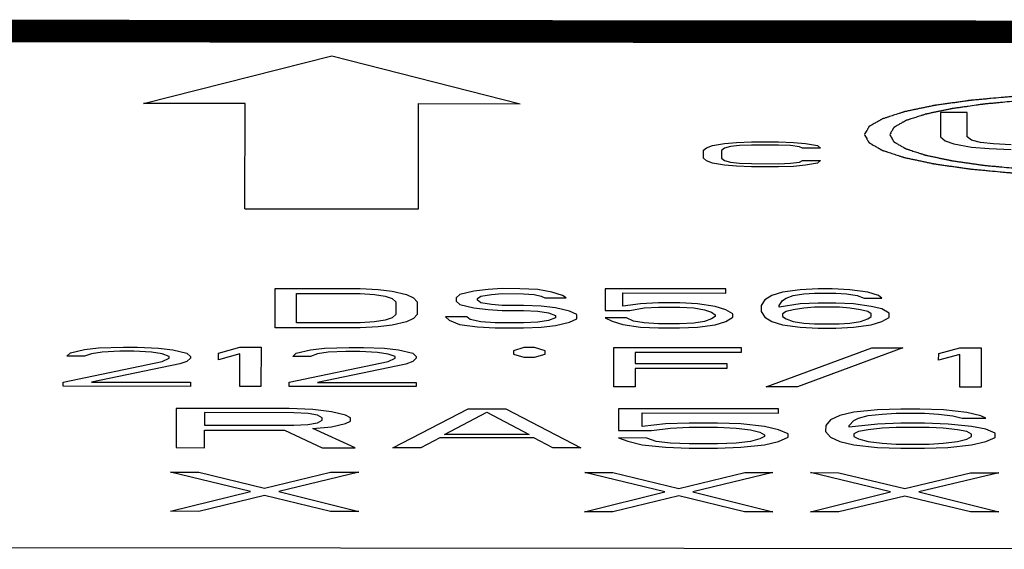
# Model space of a CAD drawing. Units: inches. Extents: x -0.4 to 10.3, y 3.2 to 6.9.
# Drawn here: x 1.9 to 2.2, y 5.8 to 6 of the extents above; entities that cross this region are included whole.
import ezdxf

# ---------------------------------------------------------------- set-up
doc = ezdxf.new("R2010")
doc.units = ezdxf.units.IN
doc.header["$LTSCALE"] = 0.605
doc.header["$MEASUREMENT"] = 0
doc.layers.add('12_COMPONENTS', color=7, linetype='CONTINUOUS')

msp = doc.modelspace()

# ---------------------------------------------------------------- linework, layer by layer
at = {"layer": '12_COMPONENTS', "color": 7, "linetype": 'Continuous'}
for p, q in [((1.89412, 5.93654), (1.96081, 5.9534)), ((1.96081, 5.9534), (2.02747, 5.93644)), ((1.93007, 5.93651), (1.89412, 5.93654)), ((1.93004, 5.89923), (1.93007, 5.93651)), ((1.9915, 5.89918), (1.99153, 5.93646)), ((1.99153, 5.93646), (2.02747, 5.93644)), ((2.17643, 5.93328), (2.17643, 5.92471)), ((2.18581, 5.93328), (2.17643, 5.93328)), ((2.1858, 5.9247), (2.18581, 5.93328)), ((2.17643, 5.92471), (2.17799, 5.92332)), ((2.18736, 5.92359), (2.1858, 5.9247)), ((2.09349, 5.92088), (2.09561, 5.92163)), ((2.09561, 5.92163), (2.09986, 5.92238)), ((2.09986, 5.92238), (2.10411, 5.92275)), ((2.10199, 5.92125), (2.09986, 5.92068)), ((2.10517, 5.92162), (2.10199, 5.92125)), ((2.10411, 5.92275), (2.10942, 5.92293)), ((2.10942, 5.9218), (2.10517, 5.92162)), ((2.10942, 5.92293), (2.11899, 5.92293)), ((2.11899, 5.9218), (2.10942, 5.9218)), ((2.11899, 5.92293), (2.1243, 5.92273)), ((2.12324, 5.92161), (2.11899, 5.9218)), ((2.12642, 5.92123), (2.12324, 5.92161)), ((2.1243, 5.92273), (2.12855, 5.92235)), ((2.12749, 5.92066), (2.12642, 5.92123)), ((2.12855, 5.92235), (2.1328, 5.9216)), ((2.1328, 5.9216), (2.13386, 5.92066)), ((2.17799, 5.92332), (2.18111, 5.92221)), ((2.18111, 5.92221), (2.18736, 5.9211)), ((2.19049, 5.92276), (2.18736, 5.92359)), ((2.18736, 5.9211), (2.19361, 5.92054)), ((2.19517, 5.9222), (2.19049, 5.92276)), ((2.20142, 5.92192), (2.19517, 5.9222)), ((2.09242, 5.91994), (2.09349, 5.92088)), ((2.09242, 5.91711), (2.09242, 5.91994)), ((2.0988, 5.91993), (2.09879, 5.91711)), ((2.09986, 5.92068), (2.0988, 5.91993)), ((2.13386, 5.92066), (2.12749, 5.92066)), ((2.19361, 5.92054), (2.20142, 5.92026)), ((2.09348, 5.91617), (2.09242, 5.91711)), ((2.09561, 5.91542), (2.09348, 5.91617)), ((2.09986, 5.91466), (2.09561, 5.91542)), ((2.09879, 5.91711), (2.09986, 5.91635)), ((2.09986, 5.91635), (2.10198, 5.91579)), ((2.10411, 5.91428), (2.09986, 5.91466)), ((2.10198, 5.91579), (2.10517, 5.91541)), ((2.10942, 5.91409), (2.10411, 5.91428)), ((2.10517, 5.91541), (2.10942, 5.91522)), ((2.10942, 5.91522), (2.11898, 5.91521)), ((2.11898, 5.91408), (2.10942, 5.91409)), ((2.11898, 5.91521), (2.12323, 5.9154)), ((2.12429, 5.91427), (2.11898, 5.91408)), ((2.12323, 5.9154), (2.12642, 5.91577)), ((2.12854, 5.91464), (2.12429, 5.91427)), ((2.12642, 5.91577), (2.12748, 5.91633)), ((2.12748, 5.91633), (2.13386, 5.91633)), ((2.13279, 5.91539), (2.12854, 5.91464)), ((2.13386, 5.91633), (2.13279, 5.91539)), ((1.93004, 5.89923), (1.9915, 5.89918)), ((1.94073, 5.85717), (1.94074, 5.87104)), ((1.94074, 5.87104), (1.9709, 5.87102)), ((1.94827, 5.85893), (1.94828, 5.86926)), ((1.94828, 5.86926), (1.9709, 5.86925)), ((1.9709, 5.87102), (1.97719, 5.87072)), ((1.9709, 5.86925), (1.97593, 5.86895)), ((1.97593, 5.86895), (1.9797, 5.86835)), ((1.97719, 5.87072), (1.98221, 5.87012)), ((1.98221, 5.87012), (1.98724, 5.86894)), ((1.98724, 5.86894), (1.98975, 5.86776)), ((2.00609, 5.86892), (2.00483, 5.86774)), ((2.01112, 5.8701), (2.00609, 5.86892)), ((2.01614, 5.87069), (2.01112, 5.8701)), ((2.01363, 5.86833), (2.0174, 5.86891)), ((2.02117, 5.87098), (2.01614, 5.87069)), ((2.0174, 5.86891), (2.02117, 5.86921)), ((2.02745, 5.87097), (2.02117, 5.87098)), ((2.02117, 5.86921), (2.02871, 5.8692)), ((2.03374, 5.87067), (2.02745, 5.87097)), ((2.02871, 5.8692), (2.03248, 5.8689)), ((2.03248, 5.8689), (2.03499, 5.86831)), ((2.03876, 5.86978), (2.03374, 5.87067)), ((2.04253, 5.8686), (2.03876, 5.86978)), ((2.05761, 5.87095), (2.05761, 5.86327)), ((2.10034, 5.87092), (2.05761, 5.87095)), ((2.06389, 5.86475), (2.0639, 5.86947)), ((2.0639, 5.86947), (2.10034, 5.86944)), ((2.10034, 5.86944), (2.10034, 5.87092)), ((2.12045, 5.86972), (2.11668, 5.86854)), ((2.12673, 5.8706), (2.12045, 5.86972)), ((2.12422, 5.86853), (2.12799, 5.86912)), ((2.13301, 5.87089), (2.12673, 5.8706)), ((2.12799, 5.86912), (2.13176, 5.86941)), ((2.13176, 5.86941), (2.1393, 5.86941)), ((2.13804, 5.87089), (2.13301, 5.87089)), ((2.14432, 5.87059), (2.13804, 5.87089)), ((2.1393, 5.86941), (2.14307, 5.86911)), ((2.14307, 5.86911), (2.14684, 5.86852)), ((2.15061, 5.86969), (2.14432, 5.87059)), ((2.15438, 5.86851), (2.15061, 5.86969)), ((1.9797, 5.86835), (1.98221, 5.86747)), ((1.98221, 5.86747), (1.98347, 5.86629)), ((1.98347, 5.86629), (1.98346, 5.86186)), ((1.98975, 5.86776), (1.99101, 5.86628)), ((1.99101, 5.86628), (1.991, 5.86185)), ((2.00483, 5.86774), (2.00483, 5.86656)), ((2.00483, 5.86656), (2.00609, 5.86538)), ((2.00609, 5.86538), (2.01111, 5.8642)), ((2.01237, 5.86744), (2.01363, 5.86833)), ((2.01237, 5.86685), (2.01237, 5.86744)), ((2.01363, 5.86597), (2.01237, 5.86685)), ((2.0174, 5.86537), (2.01363, 5.86597)), ((2.02117, 5.86507), (2.0174, 5.86537)), ((2.03499, 5.86831), (2.03625, 5.86772)), ((2.03625, 5.86772), (2.04379, 5.86771)), ((2.04379, 5.86771), (2.04253, 5.8686)), ((2.07018, 5.86563), (2.06389, 5.86475)), ((2.07646, 5.86592), (2.07018, 5.86563)), ((2.084, 5.86591), (2.07646, 5.86592)), ((2.09028, 5.86561), (2.084, 5.86591)), ((2.09657, 5.86472), (2.09028, 5.86561)), ((2.11416, 5.86707), (2.1129, 5.865)), ((2.11668, 5.86854), (2.11416, 5.86707)), ((2.11919, 5.865), (2.12044, 5.86677)), ((2.12673, 5.86558), (2.11919, 5.86441)), ((2.12044, 5.86677), (2.1217, 5.86765)), ((2.1217, 5.86765), (2.12422, 5.86853)), ((2.13301, 5.86587), (2.12673, 5.86558)), ((2.13929, 5.86587), (2.13301, 5.86587)), ((2.14558, 5.86557), (2.13929, 5.86587)), ((2.15186, 5.86468), (2.14558, 5.86557)), ((2.14684, 5.86852), (2.14935, 5.86763)), ((2.14935, 5.86763), (2.15563, 5.86762)), ((2.15563, 5.86762), (2.15438, 5.86851)), ((1.98346, 5.86186), (1.98221, 5.86068)), ((1.991, 5.86185), (1.98975, 5.86038)), ((2.01111, 5.8642), (2.01614, 5.8636)), ((2.01614, 5.8636), (2.02116, 5.8633)), ((2.02116, 5.8633), (2.0287, 5.8633)), ((2.02871, 5.86507), (2.02117, 5.86507)), ((2.0287, 5.8633), (2.03373, 5.863)), ((2.03499, 5.86477), (2.02871, 5.86507)), ((2.03373, 5.863), (2.0375, 5.86241)), ((2.04002, 5.86417), (2.03499, 5.86477)), ((2.0375, 5.86241), (2.04001, 5.86152)), ((2.04504, 5.86299), (2.04002, 5.86417)), ((2.04755, 5.86181), (2.04504, 5.86299)), ((2.04755, 5.86033), (2.04755, 5.86181)), ((2.05761, 5.86327), (2.0664, 5.86327)), ((2.0664, 5.86327), (2.07143, 5.86415)), ((2.07143, 5.86415), (2.07646, 5.86444)), ((2.07646, 5.86444), (2.084, 5.86443)), ((2.084, 5.86443), (2.08903, 5.86414)), ((2.08903, 5.86414), (2.0928, 5.86354)), ((2.0928, 5.86354), (2.09531, 5.86265)), ((2.09531, 5.86265), (2.09656, 5.86177)), ((2.09656, 5.86177), (2.09656, 5.86118)), ((2.10034, 5.86354), (2.09657, 5.86472)), ((2.10285, 5.86206), (2.10034, 5.86354)), ((2.10285, 5.86088), (2.10285, 5.86206)), ((2.1129, 5.865), (2.1129, 5.86294)), ((2.1129, 5.86294), (2.11416, 5.86087)), ((2.11919, 5.86441), (2.11919, 5.865)), ((2.1217, 5.86293), (2.12044, 5.86204)), ((2.12044, 5.86204), (2.12044, 5.86116)), ((2.12421, 5.86352), (2.1217, 5.86293)), ((2.12798, 5.8641), (2.12421, 5.86352)), ((2.13175, 5.8644), (2.12798, 5.8641)), ((2.14055, 5.86439), (2.13175, 5.8644)), ((2.14432, 5.86409), (2.14055, 5.86439)), ((2.14809, 5.8635), (2.14432, 5.86409)), ((2.1506, 5.86291), (2.14809, 5.8635)), ((2.15186, 5.86202), (2.1506, 5.86291)), ((2.15563, 5.86379), (2.15186, 5.86468)), ((2.15186, 5.86113), (2.15186, 5.86202)), ((2.15814, 5.86231), (2.15563, 5.86379)), ((2.15814, 5.86083), (2.15814, 5.86231)), ((1.97089, 5.85892), (1.94827, 5.85893)), ((1.97592, 5.85921), (1.97089, 5.85892)), ((1.97969, 5.85979), (1.97592, 5.85921)), ((1.98221, 5.86068), (1.97969, 5.85979)), ((1.98723, 5.8592), (1.9822, 5.85802)), ((1.98975, 5.86038), (1.98723, 5.8592)), ((2.00106, 5.86096), (2.00231, 5.85978)), ((2.0086, 5.86095), (2.00106, 5.86096)), ((2.00231, 5.85978), (2.00608, 5.8583)), ((2.00608, 5.8583), (2.01236, 5.85741)), ((2.00985, 5.86007), (2.0086, 5.86095)), ((2.01362, 5.85918), (2.00985, 5.86007)), ((2.01865, 5.85888), (2.01362, 5.85918)), ((2.0287, 5.85887), (2.01865, 5.85888)), ((2.03373, 5.85916), (2.0287, 5.85887)), ((2.0375, 5.85975), (2.03373, 5.85916)), ((2.04001, 5.86063), (2.0375, 5.85975)), ((2.04001, 5.86152), (2.04001, 5.86063)), ((2.04001, 5.85798), (2.04504, 5.85915)), ((2.04504, 5.85915), (2.04755, 5.86033)), ((2.05761, 5.86062), (2.06012, 5.85944)), ((2.06515, 5.86061), (2.05761, 5.86062)), ((2.06012, 5.85944), (2.06389, 5.85825)), ((2.06389, 5.85825), (2.07017, 5.85736)), ((2.06766, 5.85943), (2.06515, 5.86061)), ((2.07143, 5.85884), (2.06766, 5.85943)), ((2.07645, 5.85854), (2.07143, 5.85884)), ((2.08399, 5.85853), (2.07645, 5.85854)), ((2.08902, 5.85882), (2.08399, 5.85853)), ((2.09279, 5.85941), (2.08902, 5.85882)), ((2.09531, 5.86029), (2.09279, 5.85941)), ((2.09656, 5.86118), (2.09531, 5.86029)), ((2.09656, 5.85823), (2.10033, 5.8594)), ((2.10033, 5.8594), (2.10285, 5.86088)), ((2.11416, 5.86087), (2.11667, 5.85939)), ((2.11667, 5.85939), (2.12044, 5.85821)), ((2.12044, 5.86116), (2.1217, 5.86027)), ((2.1217, 5.86027), (2.12421, 5.85938)), ((2.12421, 5.85938), (2.12798, 5.85879)), ((2.12798, 5.85879), (2.13175, 5.85849)), ((2.13175, 5.85849), (2.14054, 5.85849)), ((2.14054, 5.85849), (2.14431, 5.85878)), ((2.14431, 5.85878), (2.14809, 5.85937)), ((2.14809, 5.85937), (2.1506, 5.86025)), ((2.1506, 5.86025), (2.15186, 5.86113)), ((2.15185, 5.85818), (2.15563, 5.85936)), ((2.15563, 5.85936), (2.15814, 5.86083)), ((1.97089, 5.85715), (1.94073, 5.85717)), ((1.97718, 5.85744), (1.97089, 5.85715)), ((1.9822, 5.85802), (1.97718, 5.85744)), ((2.01236, 5.85741), (2.01865, 5.85711)), ((2.01865, 5.85711), (2.0287, 5.8571)), ((2.0287, 5.8571), (2.03498, 5.85739)), ((2.03498, 5.85739), (2.04001, 5.85798)), ((2.07017, 5.85736), (2.07645, 5.85706)), ((2.07645, 5.85706), (2.08399, 5.85706)), ((2.08399, 5.85706), (2.09028, 5.85735)), ((2.09028, 5.85735), (2.09656, 5.85823)), ((2.12044, 5.85821), (2.12672, 5.85732)), ((2.12672, 5.85732), (2.133, 5.85702)), ((2.133, 5.85702), (2.13929, 5.85701)), ((2.13929, 5.85701), (2.14557, 5.8573)), ((2.14557, 5.8573), (2.15185, 5.85818)), ((1.86698, 5.84704), (1.86823, 5.84822)), ((1.86823, 5.84822), (1.87323, 5.8494)), ((1.87323, 5.8494), (1.87823, 5.84999)), ((1.87573, 5.84792), (1.87323, 5.84704)), ((1.87948, 5.84851), (1.87573, 5.84792)), ((1.87823, 5.84999), (1.88698, 5.85028)), ((1.88573, 5.8488), (1.87948, 5.84851)), ((1.89073, 5.8488), (1.88573, 5.8488)), ((1.88698, 5.85028), (1.89198, 5.85027)), ((1.89698, 5.8485), (1.89073, 5.8488)), ((1.89198, 5.85027), (1.89948, 5.84997)), ((1.90073, 5.8479), (1.89698, 5.8485)), ((1.89948, 5.84997), (1.90448, 5.84938)), ((1.90323, 5.84702), (1.90073, 5.8479)), ((1.90448, 5.84938), (1.90948, 5.84819)), ((1.90948, 5.84819), (1.91073, 5.84701)), ((1.92072, 5.84582), (1.92073, 5.84818)), ((1.92823, 5.84788), (1.92072, 5.84582)), ((1.92073, 5.84818), (1.92823, 5.85024)), ((1.92822, 5.83637), (1.92823, 5.84788)), ((1.92823, 5.85024), (1.93573, 5.85024)), ((1.93573, 5.85024), (1.93572, 5.83636)), ((1.94698, 5.84698), (1.94823, 5.84816)), ((1.94823, 5.84816), (1.95323, 5.84934)), ((1.95323, 5.84934), (1.95823, 5.84992)), ((1.95573, 5.84786), (1.95323, 5.84698)), ((1.95948, 5.84845), (1.95573, 5.84786)), ((1.95823, 5.84992), (1.96698, 5.85021)), ((1.96573, 5.84874), (1.95948, 5.84845)), ((1.97073, 5.84873), (1.96573, 5.84874)), ((1.96698, 5.85021), (1.97198, 5.85021)), ((1.97698, 5.84843), (1.97073, 5.84873)), ((1.97198, 5.85021), (1.97948, 5.84991)), ((1.98073, 5.84784), (1.97698, 5.84843)), ((1.97948, 5.84991), (1.98448, 5.84931)), ((1.98323, 5.84695), (1.98073, 5.84784)), ((1.98448, 5.84931), (1.98948, 5.84813)), ((1.98948, 5.84813), (1.99073, 5.84695)), ((2.02885, 5.85016), (2.0251, 5.84901)), ((2.0251, 5.84901), (2.0251, 5.84785)), ((2.0251, 5.84785), (2.02885, 5.84669)), ((2.0326, 5.85016), (2.02885, 5.85016)), ((2.03635, 5.849), (2.0326, 5.85016)), ((2.0326, 5.84669), (2.03635, 5.84784)), ((2.03635, 5.84784), (2.03635, 5.849)), ((2.06072, 5.83626), (2.06073, 5.85014)), ((2.06073, 5.85014), (2.10573, 5.8501)), ((2.06823, 5.84836), (2.06822, 5.84452)), ((2.10573, 5.84833), (2.06823, 5.84836)), ((2.10573, 5.8501), (2.10573, 5.84833)), ((2.11468, 5.83622), (2.152, 5.85006)), ((2.16303, 5.85006), (2.12572, 5.83621)), ((2.152, 5.85006), (2.16303, 5.85006)), ((2.17572, 5.84562), (2.17573, 5.84798)), ((2.17573, 5.84798), (2.18323, 5.85004)), ((2.18323, 5.85004), (2.19073, 5.85003)), ((2.19073, 5.85003), (2.19072, 5.83616)), ((1.86572, 5.8379), (1.90072, 5.84525)), ((1.87323, 5.84704), (1.86698, 5.84704)), ((1.90697, 5.84436), (1.87572, 5.83789)), ((1.90072, 5.84525), (1.90322, 5.84643)), ((1.90322, 5.84643), (1.90323, 5.84702)), ((1.90947, 5.84524), (1.90697, 5.84436)), ((1.91072, 5.84642), (1.90947, 5.84524)), ((1.91073, 5.84701), (1.91072, 5.84642)), ((1.94572, 5.83783), (1.98072, 5.84518)), ((1.95323, 5.84698), (1.94698, 5.84698)), ((1.98072, 5.84518), (1.98322, 5.84636)), ((1.98322, 5.84636), (1.98323, 5.84695)), ((1.98947, 5.84518), (1.98697, 5.84429)), ((1.99072, 5.84636), (1.98947, 5.84518)), ((1.99073, 5.84695), (1.99072, 5.84636)), ((2.02885, 5.84669), (2.0326, 5.84669)), ((2.06822, 5.84452), (2.10072, 5.8445)), ((2.10072, 5.8445), (2.10072, 5.84273)), ((2.18323, 5.84768), (2.17572, 5.84562)), ((2.18322, 5.83617), (2.18323, 5.84768)), ((1.98697, 5.84429), (1.95572, 5.83782)), ((2.06822, 5.84275), (2.06822, 5.83626)), ((2.10072, 5.84273), (2.06822, 5.84275)), ((1.86572, 5.83642), (1.86572, 5.8379)), ((1.87572, 5.83789), (1.91072, 5.83786)), ((1.91072, 5.83786), (1.91072, 5.83638)), ((1.94572, 5.83636), (1.94572, 5.83783)), ((1.95572, 5.83782), (1.99072, 5.8378)), ((1.99072, 5.8378), (1.99072, 5.83632)), ((1.91072, 5.83638), (1.86572, 5.83642)), ((1.93572, 5.83636), (1.92822, 5.83637)), ((1.99072, 5.83632), (1.94572, 5.83636)), ((2.06822, 5.83626), (2.06072, 5.83626)), ((2.12572, 5.83621), (2.11468, 5.83622)), ((2.19072, 5.83616), (2.18322, 5.83617)), ((1.90571, 5.82858), (1.9057, 5.81471)), ((1.94571, 5.82855), (1.90571, 5.82858)), ((1.91571, 5.8271), (1.91571, 5.82267)), ((1.94738, 5.82708), (1.91571, 5.8271)), ((1.95404, 5.82825), (1.94571, 5.82855)), ((1.95238, 5.82678), (1.94738, 5.82708)), ((1.96071, 5.82736), (1.95404, 5.82825)), ((1.96571, 5.82618), (1.96071, 5.82736)), ((1.98237, 5.81465), (2.00904, 5.8285)), ((2.0007, 5.81936), (2.01571, 5.82732)), ((2.00904, 5.8285), (2.02238, 5.82849)), ((2.01571, 5.82732), (2.0307, 5.81933)), ((2.02238, 5.82849), (2.04903, 5.8146)), ((2.06238, 5.82846), (2.06237, 5.82079)), ((2.11904, 5.82841), (2.06238, 5.82846)), ((2.07071, 5.82225), (2.07071, 5.82698)), ((2.07071, 5.82698), (2.11904, 5.82694)), ((2.11904, 5.82694), (2.11904, 5.82841)), ((2.14571, 5.82721), (2.14071, 5.82604)), ((2.15404, 5.82809), (2.14571, 5.82721)), ((2.16238, 5.82838), (2.15404, 5.82809)), ((2.15571, 5.82661), (2.16071, 5.82691)), ((2.16071, 5.82691), (2.17071, 5.8269)), ((2.16904, 5.82838), (2.16238, 5.82838)), ((2.17738, 5.82807), (2.16904, 5.82838)), ((2.17071, 5.8269), (2.17571, 5.8266)), ((2.18571, 5.82718), (2.17738, 5.82807)), ((2.19071, 5.826), (2.18571, 5.82718)), ((1.95237, 5.82294), (1.95571, 5.82353)), ((1.95571, 5.82618), (1.95238, 5.82678)), ((1.95737, 5.8253), (1.95571, 5.82618)), ((1.95571, 5.82353), (1.95737, 5.82441)), ((1.95737, 5.82441), (1.95737, 5.8253)), ((1.96737, 5.82529), (1.96571, 5.82618)), ((1.96571, 5.82322), (1.96737, 5.82411)), ((1.96737, 5.82411), (1.96737, 5.82529)), ((2.08737, 5.82342), (2.07904, 5.82313)), ((2.09737, 5.82341), (2.08737, 5.82342)), ((2.10571, 5.82311), (2.09737, 5.82341)), ((2.13737, 5.82456), (2.13571, 5.8225)), ((2.14071, 5.82604), (2.13737, 5.82456)), ((2.14404, 5.82249), (2.14571, 5.82426)), ((2.14571, 5.82426), (2.14737, 5.82515)), ((2.14737, 5.82515), (2.15071, 5.82603)), ((2.15071, 5.82603), (2.15571, 5.82661)), ((2.17571, 5.8266), (2.18071, 5.826)), ((2.18071, 5.826), (2.18404, 5.82512)), ((2.18404, 5.82512), (2.19237, 5.82511)), ((2.19237, 5.82511), (2.19071, 5.826)), ((1.9157, 5.8147), (1.9157, 5.8209)), ((1.9157, 5.8209), (1.94404, 5.82088)), ((1.91571, 5.82267), (1.94737, 5.82265)), ((1.94404, 5.82088), (1.95737, 5.81467)), ((1.94737, 5.82265), (1.95237, 5.82294)), ((1.95404, 5.82146), (1.96071, 5.82205)), ((1.96903, 5.81466), (1.95404, 5.82146)), ((1.96071, 5.82205), (1.96571, 5.82322)), ((2.06237, 5.82079), (2.07404, 5.82078)), ((2.07904, 5.82313), (2.07071, 5.82225)), ((2.07404, 5.82078), (2.08071, 5.82166)), ((2.08071, 5.82166), (2.08737, 5.82195)), ((2.08737, 5.82195), (2.09737, 5.82194)), ((2.09737, 5.82194), (2.10404, 5.82164)), ((2.10404, 5.82164), (2.10904, 5.82104)), ((2.11404, 5.82222), (2.10571, 5.82311)), ((2.10904, 5.82104), (2.11237, 5.82016)), ((2.11237, 5.82016), (2.11404, 5.81927)), ((2.11904, 5.82104), (2.11404, 5.82222)), ((2.12237, 5.81956), (2.11904, 5.82104)), ((2.13571, 5.8225), (2.1357, 5.82043)), ((2.1357, 5.82043), (2.13737, 5.81836)), ((2.15404, 5.82307), (2.14404, 5.8219)), ((2.14404, 5.8219), (2.14404, 5.82249)), ((2.14737, 5.82042), (2.1457, 5.81954)), ((2.1507, 5.82101), (2.14737, 5.82042)), ((2.15571, 5.8216), (2.1507, 5.82101)), ((2.16237, 5.82336), (2.15404, 5.82307)), ((2.16071, 5.82189), (2.15571, 5.8216)), ((2.17237, 5.82188), (2.16071, 5.82189)), ((2.17071, 5.82336), (2.16237, 5.82336)), ((2.17904, 5.82305), (2.17071, 5.82336)), ((2.17737, 5.82158), (2.17237, 5.82188)), ((2.18237, 5.82099), (2.17737, 5.82158)), ((2.18737, 5.82216), (2.17904, 5.82305)), ((2.1857, 5.82039), (2.18237, 5.82099)), ((2.18737, 5.81951), (2.1857, 5.82039)), ((2.19237, 5.82127), (2.18737, 5.82216)), ((2.1957, 5.81979), (2.19237, 5.82127)), ((1.99904, 5.81818), (1.99237, 5.81464)), ((2.03237, 5.81815), (1.99904, 5.81818)), ((2.0307, 5.81933), (2.0007, 5.81936)), ((2.03903, 5.81461), (2.03237, 5.81815)), ((2.06237, 5.81813), (2.0657, 5.81695)), ((2.07237, 5.81812), (2.06237, 5.81813)), ((2.0657, 5.81695), (2.0707, 5.81576)), ((2.0757, 5.81694), (2.07237, 5.81812)), ((2.0807, 5.81634), (2.0757, 5.81694)), ((2.10903, 5.81691), (2.10403, 5.81632)), ((2.11237, 5.81779), (2.10903, 5.81691)), ((2.11404, 5.81868), (2.11237, 5.81779)), ((2.11403, 5.81573), (2.11903, 5.8169)), ((2.11404, 5.81927), (2.11404, 5.81868)), ((2.11903, 5.8169), (2.12237, 5.81838)), ((2.12237, 5.81838), (2.12237, 5.81956)), ((2.13737, 5.81836), (2.1407, 5.81689)), ((2.1407, 5.81689), (2.1457, 5.8157)), ((2.1457, 5.81954), (2.1457, 5.81865)), ((2.1457, 5.81865), (2.14737, 5.81777)), ((2.14737, 5.81777), (2.1507, 5.81688)), ((2.1507, 5.81688), (2.1557, 5.81628)), ((2.17737, 5.81627), (2.18237, 5.81685)), ((2.18237, 5.81685), (2.1857, 5.81774)), ((2.1857, 5.81774), (2.18737, 5.81862)), ((2.18737, 5.81862), (2.18737, 5.81951)), ((2.18737, 5.81567), (2.19237, 5.81685)), ((2.19237, 5.81685), (2.1957, 5.81832)), ((2.1957, 5.81832), (2.1957, 5.81979)), ((1.9057, 5.81471), (1.9157, 5.8147)), ((1.95737, 5.81467), (1.96903, 5.81466)), ((1.99237, 5.81464), (1.98237, 5.81465)), ((2.04903, 5.8146), (2.03903, 5.81461)), ((2.0707, 5.81576), (2.07903, 5.81487)), ((2.07903, 5.81487), (2.08737, 5.81457)), ((2.08737, 5.81604), (2.0807, 5.81634)), ((2.09737, 5.81604), (2.08737, 5.81604)), ((2.08737, 5.81457), (2.09737, 5.81456)), ((2.10403, 5.81632), (2.09737, 5.81604)), ((2.09737, 5.81456), (2.1057, 5.81485)), ((2.1057, 5.81485), (2.11403, 5.81573)), ((2.1457, 5.8157), (2.15403, 5.81481)), ((2.15403, 5.81481), (2.16237, 5.81451)), ((2.1557, 5.81628), (2.1607, 5.81598)), ((2.1607, 5.81598), (2.17237, 5.81598)), ((2.16237, 5.81451), (2.1707, 5.8145)), ((2.1707, 5.8145), (2.17903, 5.81479)), ((2.17237, 5.81598), (2.17737, 5.81627)), ((2.17903, 5.81479), (2.18737, 5.81567)), ((1.93202, 5.79923), (1.90369, 5.80604)), ((1.90369, 5.80604), (1.91369, 5.80603)), ((1.91369, 5.80603), (1.93702, 5.80041)), ((1.93702, 5.80041), (1.96036, 5.806)), ((1.97036, 5.80599), (1.94202, 5.79922)), ((1.96036, 5.806), (1.97036, 5.80599)), ((2.07869, 5.79911), (2.05036, 5.80593)), ((2.05036, 5.80593), (2.06036, 5.80592)), ((2.06036, 5.80592), (2.08369, 5.80029)), ((2.08369, 5.80029), (2.10703, 5.80588)), ((2.11703, 5.80587), (2.08869, 5.79911)), ((2.10703, 5.80588), (2.11703, 5.80587)), ((2.13036, 5.80586), (2.14036, 5.80585)), ((2.15869, 5.79905), (2.13036, 5.80586)), ((2.14036, 5.80585), (2.16369, 5.80023)), ((2.16369, 5.80023), (2.18703, 5.80582)), ((2.19703, 5.80581), (2.16869, 5.79904)), ((2.18703, 5.80582), (2.19703, 5.80581)), ((1.90368, 5.79217), (1.93202, 5.79923)), ((1.94202, 5.79922), (1.97035, 5.79212)), ((2.05035, 5.79205), (2.07869, 5.79911)), ((2.08869, 5.79911), (2.11701, 5.792)), ((2.13035, 5.79199), (2.15869, 5.79905)), ((2.16869, 5.79904), (2.19701, 5.79194)), ((1.93702, 5.79775), (1.91368, 5.79216)), ((1.96035, 5.79212), (1.93702, 5.79775)), ((2.08369, 5.79763), (2.06035, 5.79205)), ((2.10701, 5.79201), (2.08369, 5.79763)), ((2.16369, 5.79757), (2.14035, 5.79198)), ((2.18701, 5.79194), (2.16369, 5.79757)), ((1.91368, 5.79216), (1.90368, 5.79217)), ((1.97035, 5.79212), (1.96035, 5.79212)), ((2.06035, 5.79205), (2.05035, 5.79205)), ((2.11701, 5.792), (2.10701, 5.79201)), ((2.14035, 5.79198), (2.13035, 5.79199)), ((2.19701, 5.79194), (2.18701, 5.79194)), ((2.44713, 5.77873), (1.82421, 5.77923))]:
    msp.add_line(p, q, dxfattribs=at)
at = {"layer": '12_COMPONENTS', "color": 7, "linetype": 'Continuous', "const_width": 0.008}
msp.add_lwpolyline([(2.44082, 5.96169), (1.83082, 5.96217)], dxfattribs=at)
at = {"layer": '12_COMPONENTS', "color": 7, "linetype": 'Continuous'}
for points, knots in [([(2.31743, 5.92537), (2.31729, 5.92561), (2.31703, 5.92608), (2.31669, 5.92667), (2.31643, 5.92714), (2.31626, 5.92743), (2.31613, 5.92767), (2.31603, 5.92785), (2.31594, 5.92799), (2.31589, 5.9281), (2.31585, 5.92816), (2.31584, 5.9282), (2.31575, 5.92824), (2.31566, 5.9283), (2.31548, 5.9284), (2.31524, 5.92854), (2.31494, 5.92871), (2.31455, 5.92894), (2.31405, 5.92922), (2.31346, 5.92956), (2.31287, 5.9299), (2.31238, 5.93019), (2.31198, 5.93041), (2.31169, 5.93058), (2.31144, 5.93073), (2.31127, 5.93083), (2.31116, 5.93088), (2.31111, 5.93093), (2.31097, 5.93096), (2.31081, 5.93102), (2.31053, 5.93111), (2.31013, 5.93124), (2.30965, 5.9314), (2.30901, 5.93161), (2.30821, 5.93187), (2.30725, 5.93218), (2.30628, 5.9325), (2.30548, 5.93276), (2.30484, 5.93297), (2.30436, 5.93313), (2.30396, 5.93326), (2.30368, 5.93335), (2.30352, 5.9334), (2.30341, 5.93344), (2.30323, 5.93348), (2.30302, 5.93352), (2.30263, 5.93361), (2.30208, 5.93372), (2.30142, 5.93386), (2.30054, 5.93405), (2.29944, 5.93428), (2.29812, 5.93457), (2.29679, 5.93485), (2.29569, 5.93508), (2.29481, 5.93527), (2.29415, 5.93541), (2.2936, 5.93552), (2.29322, 5.93561), (2.29299, 5.93565), (2.29284, 5.93569), (2.29263, 5.93572), (2.29237, 5.93576), (2.29191, 5.93582), (2.29125, 5.93592), (2.29046, 5.93603), (2.2894, 5.93618), (2.28808, 5.93637), (2.2865, 5.9366), (2.28491, 5.93682), (2.28333, 5.93705), (2.28201, 5.93724), (2.28109, 5.93737), (2.28056, 5.93745), (2.28018, 5.93751), (2.27971, 5.93754), (2.27911, 5.9376), (2.27806, 5.9377), (2.27655, 5.93784), (2.27475, 5.93801), (2.27234, 5.93824), (2.26993, 5.93846), (2.26782, 5.93866), (2.26677, 5.93876), (2.26617, 5.93881), (2.26573, 5.93886), (2.26523, 5.93888), (2.26458, 5.93892), (2.26343, 5.93898), (2.2618, 5.93907), (2.25984, 5.93917), (2.25723, 5.93932), (2.25461, 5.93946), (2.25233, 5.93958), (2.25119, 5.93964), (2.25053, 5.93967), (2.25005, 5.93971), (2.24952, 5.93971), (2.24883, 5.93972), (2.24762, 5.93975), (2.24589, 5.93978), (2.24381, 5.93981), (2.24105, 5.93986), (2.23828, 5.93991), (2.23586, 5.93996), (2.23448, 5.93998), (2.23343, 5.94001), (2.23242, 5.93998), (2.23106, 5.93997), (2.22868, 5.93992), (2.22528, 5.93987), (2.22188, 5.93981), (2.2195, 5.93978), (2.21814, 5.93975), (2.21711, 5.93975), (2.21614, 5.93968), (2.21483, 5.93962), (2.21255, 5.9395), (2.20993, 5.93937), (2.20731, 5.93923), (2.20535, 5.93913), (2.20372, 5.93905), (2.20257, 5.93899), (2.20192, 5.93895), (2.20142, 5.93893), (2.20098, 5.93889), (2.20037, 5.93883), (2.19932, 5.93874), (2.1972, 5.93854), (2.19479, 5.93832), (2.19238, 5.9381), (2.19057, 5.93794), (2.18906, 5.9378), (2.188, 5.9377), (2.18741, 5.93765), (2.18694, 5.93761), (2.18655, 5.93755), (2.18601, 5.93747), (2.18507, 5.93734), (2.18372, 5.93715), (2.18211, 5.93692), (2.18049, 5.93669), (2.17888, 5.93647), (2.17754, 5.93628), (2.17646, 5.93612), (2.17565, 5.93601), (2.17498, 5.93592), (2.17451, 5.93585), (2.17424, 5.93581), (2.17403, 5.93578), (2.17388, 5.93575), (2.17366, 5.9357), (2.17328, 5.93562), (2.17274, 5.93551), (2.17209, 5.93537), (2.17122, 5.93519), (2.17014, 5.93496), (2.16883, 5.93469), (2.16753, 5.93442), (2.16645, 5.93419), (2.16558, 5.934), (2.16493, 5.93387), (2.16439, 5.93375), (2.16401, 5.93367), (2.1638, 5.93363), (2.16362, 5.9336), (2.16351, 5.93356), (2.16335, 5.9335), (2.16307, 5.93341), (2.16266, 5.93328), (2.16218, 5.93313), (2.16153, 5.93292), (2.16072, 5.93266), (2.15976, 5.93234), (2.15879, 5.93203), (2.15798, 5.93177), (2.15733, 5.93156), (2.15685, 5.93141), (2.15645, 5.93128), (2.15616, 5.93119), (2.15601, 5.93113), (2.15587, 5.9311), (2.15581, 5.93105), (2.1557, 5.931), (2.15553, 5.9309), (2.15528, 5.93076), (2.15498, 5.93059), (2.15458, 5.93036), (2.15408, 5.93008), (2.15348, 5.92974), (2.15288, 5.9294), (2.15238, 5.92912), (2.15199, 5.92889), (2.15169, 5.92872), (2.15144, 5.92858), (2.15126, 5.92848), (2.15116, 5.92842), (2.15107, 5.92838), (2.15106, 5.92834), (2.15102, 5.92828), (2.15097, 5.92817), (2.15088, 5.92802), (2.15078, 5.92784), (2.15064, 5.9276), (2.15046, 5.9273), (2.15019, 5.92682), (2.14984, 5.92622), (2.14956, 5.92574), (2.14943, 5.9255)], [0, 0, 0, 0, 0.015625, 0.03125, 0.039062, 0.046875, 0.050781, 0.054688, 0.058594, 0.060547, 0.061523, 0.0625, 0.063477, 0.064453, 0.066406, 0.070312, 0.074219, 0.078125, 0.085938, 0.09375, 0.101562, 0.109375, 0.113281, 0.117188, 0.121094, 0.123047, 0.124023, 0.125, 0.125977, 0.126953, 0.128906, 0.132812, 0.136719, 0.140625, 0.148438, 0.15625, 0.164062, 0.171875, 0.175781, 0.179688, 0.183594, 0.185547, 0.186523, 0.1875, 0.188477, 0.189453, 0.191406, 0.195312, 0.199219, 0.203125, 0.210938, 0.21875, 0.226562, 0.234375, 0.238281, 0.242188, 0.246094, 0.248047, 0.249023, 0.25, 0.250977, 0.251953, 0.253906, 0.257812, 0.261719, 0.265625, 0.273438, 0.28125, 0.289062, 0.296875, 0.304688, 0.308594, 0.310547, 0.3125, 0.314453, 0.316406, 0.320312, 0.328125, 0.335938, 0.34375, 0.359375, 0.367188, 0.371094, 0.373047, 0.375, 0.376953, 0.378906, 0.382812, 0.390625, 0.398438, 0.40625, 0.421875, 0.429688, 0.433594, 0.435547, 0.4375, 0.439453, 0.441406, 0.445312, 0.453125, 0.460938, 0.46875, 0.484375, 0.492188, 0.496094, 0.5, 0.503906, 0.507812, 0.515625, 0.53125, 0.546875, 0.554688, 0.558594, 0.5625, 0.566406, 0.570312, 0.578125, 0.59375, 0.601562, 0.609375, 0.617188, 0.621094, 0.623047, 0.625, 0.626953, 0.628906, 0.632812, 0.640625, 0.65625, 0.664062, 0.671875, 0.679688, 0.683594, 0.685547, 0.6875, 0.689453, 0.691406, 0.695312, 0.703125, 0.710938, 0.71875, 0.726562, 0.734375, 0.738281, 0.742188, 0.746094, 0.748047, 0.749023, 0.75, 0.750977, 0.751953, 0.753906, 0.757812, 0.761719, 0.765625, 0.773438, 0.78125, 0.789062, 0.796875, 0.800781, 0.804688, 0.808594, 0.810547, 0.811523, 0.8125, 0.813477, 0.814453, 0.816406, 0.820312, 0.824219, 0.828125, 0.835938, 0.84375, 0.851562, 0.859375, 0.863281, 0.867188, 0.871094, 0.873047, 0.874023, 0.875, 0.875977, 0.876953, 0.878906, 0.882812, 0.886719, 0.890625, 0.898438, 0.90625, 0.914062, 0.921875, 0.925781, 0.929688, 0.933594, 0.935547, 0.936523, 0.9375, 0.938477, 0.939453, 0.941406, 0.945312, 0.949219, 0.953125, 0.960938, 0.96875, 0.984375, 1, 1, 1, 1]), ([(2.30846, 5.92538), (2.30834, 5.92559), (2.3081, 5.92601), (2.3078, 5.92654), (2.30757, 5.92696), (2.30742, 5.92722), (2.3073, 5.92743), (2.30721, 5.92759), (2.30713, 5.92772), (2.30708, 5.92781), (2.30705, 5.92787), (2.30704, 5.92791), (2.30696, 5.92794), (2.30688, 5.92799), (2.30672, 5.92808), (2.3065, 5.92821), (2.30624, 5.92836), (2.30589, 5.92856), (2.30544, 5.92882), (2.30492, 5.92912), (2.30439, 5.92943), (2.30395, 5.92968), (2.30359, 5.92988), (2.30333, 5.93003), (2.30311, 5.93016), (2.30296, 5.93025), (2.30286, 5.9303), (2.30281, 5.93034), (2.30269, 5.93037), (2.30255, 5.93042), (2.3023, 5.9305), (2.30194, 5.93062), (2.30151, 5.93076), (2.30094, 5.93095), (2.30022, 5.93118), (2.29936, 5.93146), (2.2985, 5.93174), (2.29779, 5.93198), (2.29722, 5.93217), (2.29679, 5.93231), (2.29643, 5.93242), (2.29618, 5.9325), (2.29603, 5.93255), (2.29594, 5.93259), (2.29578, 5.93262), (2.29559, 5.93266), (2.29524, 5.93273), (2.29475, 5.93284), (2.29416, 5.93296), (2.29337, 5.93313), (2.29239, 5.93334), (2.29121, 5.93359), (2.29003, 5.93384), (2.28905, 5.93405), (2.28826, 5.93422), (2.28767, 5.93434), (2.28718, 5.93445), (2.28678, 5.93453), (2.28651, 5.9346), (2.28613, 5.93464), (2.28567, 5.93471), (2.28507, 5.9348), (2.28437, 5.9349), (2.28342, 5.93503), (2.28225, 5.9352), (2.28083, 5.9354), (2.27942, 5.93561), (2.278, 5.93581), (2.27682, 5.93598), (2.276, 5.9361), (2.27552, 5.93616), (2.27519, 5.93622), (2.27477, 5.93625), (2.27424, 5.9363), (2.27329, 5.93639), (2.27195, 5.93652), (2.27034, 5.93667), (2.26818, 5.93687), (2.26603, 5.93707), (2.26415, 5.93725), (2.26321, 5.93734), (2.26267, 5.93739), (2.26228, 5.93743), (2.26183, 5.93745), (2.26125, 5.93748), (2.26023, 5.93753), (2.25877, 5.93761), (2.25702, 5.93771), (2.25469, 5.93783), (2.25235, 5.93796), (2.25031, 5.93807), (2.24914, 5.93813), (2.24828, 5.93819), (2.24734, 5.93819), (2.24611, 5.93822), (2.24456, 5.93825), (2.24271, 5.93828), (2.24023, 5.93832), (2.23776, 5.93837), (2.2356, 5.93841), (2.23437, 5.93843), (2.23343, 5.93846), (2.23253, 5.93843), (2.23131, 5.93841), (2.22919, 5.93838), (2.22615, 5.93833), (2.22311, 5.93828), (2.22099, 5.93825), (2.21978, 5.93822), (2.21885, 5.93822), (2.21799, 5.93816), (2.21682, 5.93811), (2.21478, 5.938), (2.21244, 5.93788), (2.2101, 5.93776), (2.20835, 5.93767), (2.20689, 5.93759), (2.20586, 5.93754), (2.20528, 5.93751), (2.20483, 5.93749), (2.20444, 5.93745), (2.2039, 5.9374), (2.20296, 5.93732), (2.20107, 5.93714), (2.19892, 5.93695), (2.19676, 5.93675), (2.19515, 5.9366), (2.1938, 5.93648), (2.19285, 5.93639), (2.19232, 5.93634), (2.1919, 5.93631), (2.19156, 5.93625), (2.19107, 5.93619), (2.19023, 5.93607), (2.18855, 5.93583), (2.18663, 5.93556), (2.1847, 5.93529), (2.1835, 5.93512), (2.18254, 5.93498), (2.18182, 5.93488), (2.18122, 5.9348), (2.1808, 5.93474), (2.18056, 5.9347), (2.18037, 5.93468), (2.18024, 5.93465), (2.18004, 5.93461), (2.1797, 5.93454), (2.17922, 5.93443), (2.17864, 5.93431), (2.17786, 5.93415), (2.17689, 5.93395), (2.17573, 5.9337), (2.17457, 5.93346), (2.1736, 5.93325), (2.17283, 5.93309), (2.17224, 5.93297), (2.17176, 5.93287), (2.17142, 5.9328), (2.17123, 5.93275), (2.17107, 5.93272), (2.17098, 5.93269), (2.17083, 5.93264), (2.17058, 5.93256), (2.17022, 5.93244), (2.16978, 5.9323), (2.16921, 5.93212), (2.16849, 5.93189), (2.16762, 5.93161), (2.16676, 5.93133), (2.16604, 5.9311), (2.16546, 5.93091), (2.16503, 5.93077), (2.16467, 5.93065), (2.16441, 5.93057), (2.16427, 5.93053), (2.16415, 5.93049), (2.1641, 5.93045), (2.164, 5.9304), (2.16385, 5.93031), (2.16362, 5.93019), (2.16336, 5.93004), (2.163, 5.92983), (2.16255, 5.92958), (2.16202, 5.92928), (2.16148, 5.92898), (2.16104, 5.92872), (2.16068, 5.92852), (2.16041, 5.92837), (2.16019, 5.92824), (2.16003, 5.92815), (2.15995, 5.9281), (2.15986, 5.92807), (2.15986, 5.92803), (2.15982, 5.92797), (2.15977, 5.92788), (2.15969, 5.92774), (2.1596, 5.92758), (2.15948, 5.92737), (2.15932, 5.9271), (2.15907, 5.92667), (2.15877, 5.92614), (2.15852, 5.92571), (2.1584, 5.9255)], [0, 0, 0, 0, 0.015625, 0.03125, 0.039062, 0.046875, 0.050781, 0.054688, 0.058594, 0.060547, 0.061523, 0.0625, 0.063477, 0.064453, 0.066406, 0.070312, 0.074219, 0.078125, 0.085938, 0.09375, 0.101562, 0.109375, 0.113281, 0.117188, 0.121094, 0.123047, 0.124023, 0.125, 0.125977, 0.126953, 0.128906, 0.132812, 0.136719, 0.140625, 0.148438, 0.15625, 0.164062, 0.171875, 0.175781, 0.179688, 0.183594, 0.185547, 0.186523, 0.1875, 0.188477, 0.189453, 0.191406, 0.195312, 0.199219, 0.203125, 0.210938, 0.21875, 0.226562, 0.234375, 0.238281, 0.242188, 0.246094, 0.248047, 0.25, 0.251953, 0.253906, 0.257812, 0.261719, 0.265625, 0.273438, 0.28125, 0.289062, 0.296875, 0.304688, 0.308594, 0.310547, 0.3125, 0.314453, 0.316406, 0.320312, 0.328125, 0.335938, 0.34375, 0.359375, 0.367188, 0.371094, 0.373047, 0.375, 0.376953, 0.378906, 0.382812, 0.390625, 0.398438, 0.40625, 0.421875, 0.429688, 0.433594, 0.4375, 0.441406, 0.445312, 0.453125, 0.460938, 0.46875, 0.484375, 0.492188, 0.496094, 0.5, 0.503906, 0.507812, 0.515625, 0.53125, 0.546875, 0.554688, 0.558594, 0.5625, 0.566406, 0.570312, 0.578125, 0.59375, 0.601562, 0.609375, 0.617188, 0.621094, 0.623047, 0.625, 0.626953, 0.628906, 0.632812, 0.640625, 0.65625, 0.664062, 0.671875, 0.679688, 0.683594, 0.685547, 0.6875, 0.689453, 0.691406, 0.695312, 0.703125, 0.71875, 0.726562, 0.734375, 0.738281, 0.742188, 0.746094, 0.748047, 0.749023, 0.75, 0.750977, 0.751953, 0.753906, 0.757812, 0.761719, 0.765625, 0.773438, 0.78125, 0.789062, 0.796875, 0.800781, 0.804688, 0.808594, 0.810547, 0.811523, 0.8125, 0.813477, 0.814453, 0.816406, 0.820312, 0.824219, 0.828125, 0.835938, 0.84375, 0.851562, 0.859375, 0.863281, 0.867188, 0.871094, 0.873047, 0.874023, 0.875, 0.875977, 0.876953, 0.878906, 0.882812, 0.886719, 0.890625, 0.898438, 0.90625, 0.914062, 0.921875, 0.925781, 0.929688, 0.933594, 0.935547, 0.936523, 0.9375, 0.938477, 0.939453, 0.941406, 0.945312, 0.949219, 0.953125, 0.960938, 0.96875, 0.984375, 1, 1, 1, 1]), ([(2.14943, 5.9255), (2.14956, 5.92527), (2.14983, 5.9248), (2.15016, 5.92421), (2.15043, 5.92373), (2.15059, 5.92344), (2.15072, 5.9232), (2.15082, 5.92303), (2.15091, 5.92288), (2.15096, 5.92278), (2.151, 5.92272), (2.15101, 5.92267), (2.1511, 5.92263), (2.15119, 5.92257), (2.15137, 5.92247), (2.15162, 5.92233), (2.15191, 5.92216), (2.15231, 5.92193), (2.1528, 5.92165), (2.15339, 5.92131), (2.15398, 5.92097), (2.15448, 5.92068), (2.15487, 5.92046), (2.15517, 5.92029), (2.15542, 5.92015), (2.15559, 5.92005), (2.15569, 5.91999), (2.15575, 5.91995), (2.15588, 5.91991), (2.15604, 5.91985), (2.15632, 5.91976), (2.15672, 5.91963), (2.1572, 5.91947), (2.15784, 5.91927), (2.15865, 5.919), (2.15961, 5.91869), (2.16057, 5.91837), (2.16137, 5.91811), (2.16201, 5.9179), (2.16249, 5.91775), (2.1629, 5.91761), (2.16317, 5.91752), (2.16334, 5.91747), (2.16344, 5.91743), (2.16362, 5.9174), (2.16384, 5.91735), (2.16423, 5.91727), (2.16478, 5.91715), (2.16544, 5.91701), (2.16632, 5.91682), (2.16742, 5.91659), (2.16874, 5.91631), (2.17006, 5.91603), (2.17116, 5.91579), (2.17204, 5.9156), (2.1727, 5.91546), (2.17325, 5.91535), (2.17363, 5.91526), (2.17386, 5.91522), (2.17401, 5.91518), (2.17422, 5.91516), (2.17448, 5.91512), (2.17495, 5.91505), (2.1756, 5.91496), (2.1764, 5.91484), (2.17745, 5.91469), (2.17877, 5.9145), (2.18035, 5.91428), (2.18194, 5.91405), (2.18352, 5.91382), (2.18484, 5.91363), (2.18576, 5.9135), (2.1863, 5.91343), (2.18667, 5.91336), (2.18714, 5.91333), (2.18774, 5.91327), (2.1888, 5.91317), (2.1903, 5.91303), (2.19211, 5.91286), (2.19451, 5.91263), (2.19692, 5.91241), (2.19903, 5.91221), (2.20008, 5.91211), (2.20069, 5.91206), (2.20112, 5.91201), (2.20163, 5.91199), (2.20228, 5.91195), (2.20342, 5.91189), (2.20505, 5.9118), (2.20701, 5.9117), (2.20963, 5.91156), (2.21224, 5.91142), (2.21453, 5.91129), (2.21567, 5.91123), (2.21632, 5.9112), (2.2168, 5.91117), (2.21733, 5.91116), (2.21802, 5.91115), (2.21923, 5.91113), (2.22096, 5.91109), (2.22304, 5.91106), (2.22581, 5.91101), (2.22857, 5.91096), (2.23099, 5.91091), (2.23238, 5.91089), (2.23342, 5.91086), (2.23443, 5.91089), (2.2358, 5.91091), (2.23817, 5.91095), (2.24157, 5.911), (2.24497, 5.91106), (2.24735, 5.91109), (2.24871, 5.91112), (2.24974, 5.91112), (2.25071, 5.91119), (2.25202, 5.91125), (2.25431, 5.91137), (2.25692, 5.9115), (2.25954, 5.91164), (2.2615, 5.91174), (2.26314, 5.91183), (2.26428, 5.91188), (2.26493, 5.91192), (2.26544, 5.91194), (2.26588, 5.91199), (2.26648, 5.91204), (2.26754, 5.91214), (2.26965, 5.91233), (2.27206, 5.91255), (2.27447, 5.91277), (2.27628, 5.91294), (2.27779, 5.91307), (2.27885, 5.91317), (2.27945, 5.91323), (2.27992, 5.91326), (2.2803, 5.91332), (2.28085, 5.9134), (2.28178, 5.91353), (2.28313, 5.91372), (2.28474, 5.91395), (2.28636, 5.91418), (2.28797, 5.91441), (2.28932, 5.9146), (2.29039, 5.91475), (2.2912, 5.91486), (2.29187, 5.91496), (2.29235, 5.91502), (2.29261, 5.91506), (2.29283, 5.91509), (2.29298, 5.91512), (2.2932, 5.91517), (2.29357, 5.91525), (2.29412, 5.91536), (2.29477, 5.9155), (2.29563, 5.91568), (2.29672, 5.91591), (2.29802, 5.91618), (2.29932, 5.91646), (2.3004, 5.91668), (2.30127, 5.91687), (2.30192, 5.917), (2.30246, 5.91712), (2.30285, 5.9172), (2.30306, 5.91724), (2.30323, 5.91728), (2.30334, 5.91732), (2.30351, 5.91737), (2.30379, 5.91746), (2.30419, 5.91759), (2.30468, 5.91775), (2.30532, 5.91795), (2.30613, 5.91821), (2.3071, 5.91853), (2.30807, 5.91884), (2.30887, 5.9191), (2.30952, 5.91931), (2.31, 5.91946), (2.31041, 5.91959), (2.31069, 5.91969), (2.31085, 5.91974), (2.31099, 5.91978), (2.31104, 5.91982), (2.31115, 5.91988), (2.31132, 5.91997), (2.31157, 5.92012), (2.31187, 5.92029), (2.31227, 5.92051), (2.31277, 5.92079), (2.31337, 5.92113), (2.31397, 5.92147), (2.31447, 5.92176), (2.31487, 5.92198), (2.31517, 5.92215), (2.31542, 5.92229), (2.31559, 5.92239), (2.31569, 5.92245), (2.31578, 5.92249), (2.31579, 5.92254), (2.31583, 5.9226), (2.31589, 5.9227), (2.31598, 5.92285), (2.31608, 5.92303), (2.31622, 5.92327), (2.31639, 5.92357), (2.31667, 5.92405), (2.31701, 5.92465), (2.31729, 5.92513), (2.31743, 5.92537)], [0, 0, 0, 0, 0.015625, 0.03125, 0.039062, 0.046875, 0.050781, 0.054688, 0.058594, 0.060547, 0.061523, 0.0625, 0.063477, 0.064453, 0.066406, 0.070312, 0.074219, 0.078125, 0.085938, 0.09375, 0.101562, 0.109375, 0.113281, 0.117188, 0.121094, 0.123047, 0.124023, 0.125, 0.125977, 0.126953, 0.128906, 0.132812, 0.136719, 0.140625, 0.148438, 0.15625, 0.164062, 0.171875, 0.175781, 0.179688, 0.183594, 0.185547, 0.186523, 0.1875, 0.188477, 0.189453, 0.191406, 0.195312, 0.199219, 0.203125, 0.210938, 0.21875, 0.226562, 0.234375, 0.238281, 0.242188, 0.246094, 0.248047, 0.249023, 0.25, 0.250977, 0.251953, 0.253906, 0.257812, 0.261719, 0.265625, 0.273438, 0.28125, 0.289062, 0.296875, 0.304688, 0.308594, 0.310547, 0.3125, 0.314453, 0.316406, 0.320312, 0.328125, 0.335938, 0.34375, 0.359375, 0.367188, 0.371094, 0.373047, 0.375, 0.376953, 0.378906, 0.382812, 0.390625, 0.398438, 0.40625, 0.421875, 0.429688, 0.433594, 0.435547, 0.4375, 0.439453, 0.441406, 0.445312, 0.453125, 0.460938, 0.46875, 0.484375, 0.492188, 0.496094, 0.5, 0.503906, 0.507812, 0.515625, 0.53125, 0.546875, 0.554688, 0.558594, 0.5625, 0.566406, 0.570312, 0.578125, 0.59375, 0.601562, 0.609375, 0.617188, 0.621094, 0.623047, 0.625, 0.626953, 0.628906, 0.632812, 0.640625, 0.65625, 0.664062, 0.671875, 0.679688, 0.683594, 0.685547, 0.6875, 0.689453, 0.691406, 0.695312, 0.703125, 0.710938, 0.71875, 0.726562, 0.734375, 0.738281, 0.742188, 0.746094, 0.748047, 0.749023, 0.75, 0.750977, 0.751953, 0.753906, 0.757812, 0.761719, 0.765625, 0.773438, 0.78125, 0.789062, 0.796875, 0.800781, 0.804688, 0.808594, 0.810547, 0.811523, 0.8125, 0.813477, 0.814453, 0.816406, 0.820312, 0.824219, 0.828125, 0.835938, 0.84375, 0.851562, 0.859375, 0.863281, 0.867188, 0.871094, 0.873047, 0.874023, 0.875, 0.875977, 0.876953, 0.878906, 0.882812, 0.886719, 0.890625, 0.898438, 0.90625, 0.914062, 0.921875, 0.925781, 0.929688, 0.933594, 0.935547, 0.936523, 0.9375, 0.938477, 0.939453, 0.941406, 0.945312, 0.949219, 0.953125, 0.960938, 0.96875, 0.984375, 1, 1, 1, 1]), ([(2.1584, 5.9255), (2.15851, 5.92528), (2.15875, 5.92486), (2.15905, 5.92434), (2.15929, 5.92392), (2.15944, 5.92365), (2.15955, 5.92344), (2.15964, 5.92328), (2.15972, 5.92315), (2.15977, 5.92306), (2.1598, 5.92301), (2.15981, 5.92297), (2.15989, 5.92293), (2.15997, 5.92288), (2.16013, 5.92279), (2.16035, 5.92266), (2.16062, 5.92251), (2.16097, 5.92231), (2.16141, 5.92205), (2.16194, 5.92175), (2.16247, 5.92145), (2.16291, 5.92119), (2.16326, 5.92099), (2.16352, 5.92084), (2.16375, 5.92071), (2.1639, 5.92062), (2.16399, 5.92057), (2.16404, 5.92053), (2.16416, 5.9205), (2.1643, 5.92045), (2.16456, 5.92037), (2.16491, 5.92025), (2.16534, 5.92011), (2.16591, 5.91992), (2.16663, 5.91969), (2.16749, 5.91941), (2.16835, 5.91913), (2.16906, 5.91889), (2.16964, 5.91871), (2.17007, 5.91857), (2.17043, 5.91845), (2.17067, 5.91837), (2.17082, 5.91832), (2.17091, 5.91828), (2.17108, 5.91825), (2.17127, 5.91821), (2.17162, 5.91814), (2.17211, 5.91803), (2.1727, 5.91791), (2.17348, 5.91774), (2.17447, 5.91753), (2.17564, 5.91728), (2.17682, 5.91703), (2.17781, 5.91682), (2.17859, 5.91665), (2.17919, 5.91653), (2.17967, 5.91642), (2.18007, 5.91634), (2.18035, 5.91627), (2.18072, 5.91623), (2.18119, 5.91616), (2.18178, 5.91608), (2.18249, 5.91597), (2.18343, 5.91584), (2.18461, 5.91567), (2.18602, 5.91547), (2.18744, 5.91526), (2.18885, 5.91506), (2.19003, 5.91489), (2.19085, 5.91477), (2.19133, 5.91471), (2.19166, 5.91465), (2.19209, 5.91462), (2.19262, 5.91457), (2.19356, 5.91448), (2.1949, 5.91435), (2.19652, 5.9142), (2.19867, 5.914), (2.20082, 5.9138), (2.2027, 5.91362), (2.20364, 5.91353), (2.20418, 5.91349), (2.20457, 5.91344), (2.20502, 5.91342), (2.2056, 5.91339), (2.20663, 5.91334), (2.20808, 5.91326), (2.20983, 5.91316), (2.21217, 5.91304), (2.2145, 5.91291), (2.21654, 5.9128), (2.21771, 5.91274), (2.21857, 5.91268), (2.21952, 5.91268), (2.22075, 5.91265), (2.22229, 5.91263), (2.22415, 5.91259), (2.22662, 5.91255), (2.22909, 5.9125), (2.23125, 5.91246), (2.23249, 5.91244), (2.23342, 5.91242), (2.23433, 5.91244), (2.23554, 5.91246), (2.23767, 5.91249), (2.2407, 5.91254), (2.24374, 5.91259), (2.24587, 5.91263), (2.24708, 5.91265), (2.248, 5.91265), (2.24886, 5.91271), (2.25004, 5.91277), (2.25208, 5.91287), (2.25442, 5.91299), (2.25675, 5.91311), (2.2585, 5.9132), (2.25996, 5.91328), (2.26099, 5.91333), (2.26157, 5.91336), (2.26202, 5.91338), (2.26241, 5.91342), (2.26295, 5.91347), (2.26389, 5.91356), (2.26578, 5.91373), (2.26794, 5.91393), (2.27009, 5.91412), (2.27171, 5.91427), (2.27305, 5.91439), (2.274, 5.91448), (2.27453, 5.91453), (2.27495, 5.91456), (2.2753, 5.91462), (2.27578, 5.91468), (2.27662, 5.9148), (2.27831, 5.91504), (2.28023, 5.91531), (2.28215, 5.91558), (2.28335, 5.91575), (2.28431, 5.91589), (2.28503, 5.91599), (2.28563, 5.91607), (2.28606, 5.91613), (2.28629, 5.91617), (2.28648, 5.91619), (2.28662, 5.91622), (2.28681, 5.91626), (2.28715, 5.91634), (2.28764, 5.91644), (2.28822, 5.91656), (2.28899, 5.91672), (2.28996, 5.91693), (2.29112, 5.91717), (2.29228, 5.91742), (2.29325, 5.91762), (2.29403, 5.91778), (2.29461, 5.9179), (2.29509, 5.91801), (2.29543, 5.91808), (2.29562, 5.91812), (2.29578, 5.91815), (2.29588, 5.91818), (2.29602, 5.91823), (2.29627, 5.91831), (2.29664, 5.91843), (2.29707, 5.91857), (2.29765, 5.91875), (2.29837, 5.91899), (2.29923, 5.91926), (2.3001, 5.91954), (2.30082, 5.91978), (2.30139, 5.91996), (2.30183, 5.9201), (2.30219, 5.92022), (2.30244, 5.9203), (2.30258, 5.92035), (2.3027, 5.92038), (2.30276, 5.92042), (2.30285, 5.92047), (2.303, 5.92056), (2.30323, 5.92068), (2.3035, 5.92084), (2.30385, 5.92104), (2.3043, 5.92129), (2.30483, 5.92159), (2.30537, 5.9219), (2.30582, 5.92215), (2.30617, 5.92235), (2.30644, 5.9225), (2.30666, 5.92263), (2.30682, 5.92272), (2.30691, 5.92277), (2.30699, 5.92281), (2.307, 5.92285), (2.30703, 5.9229), (2.30708, 5.92299), (2.30716, 5.92313), (2.30725, 5.92329), (2.30738, 5.9235), (2.30753, 5.92377), (2.30778, 5.9242), (2.30809, 5.92473), (2.30833, 5.92516), (2.30846, 5.92538)], [0, 0, 0, 0, 0.015625, 0.03125, 0.039062, 0.046875, 0.050781, 0.054688, 0.058594, 0.060547, 0.061523, 0.0625, 0.063477, 0.064453, 0.066406, 0.070312, 0.074219, 0.078125, 0.085938, 0.09375, 0.101562, 0.109375, 0.113281, 0.117188, 0.121094, 0.123047, 0.124023, 0.125, 0.125977, 0.126953, 0.128906, 0.132812, 0.136719, 0.140625, 0.148438, 0.15625, 0.164062, 0.171875, 0.175781, 0.179688, 0.183594, 0.185547, 0.186523, 0.1875, 0.188477, 0.189453, 0.191406, 0.195312, 0.199219, 0.203125, 0.210938, 0.21875, 0.226562, 0.234375, 0.238281, 0.242188, 0.246094, 0.248047, 0.25, 0.251953, 0.253906, 0.257812, 0.261719, 0.265625, 0.273438, 0.28125, 0.289062, 0.296875, 0.304688, 0.308594, 0.310547, 0.3125, 0.314453, 0.316406, 0.320312, 0.328125, 0.335938, 0.34375, 0.359375, 0.367188, 0.371094, 0.373047, 0.375, 0.376953, 0.378906, 0.382812, 0.390625, 0.398438, 0.40625, 0.421875, 0.429688, 0.433594, 0.4375, 0.441406, 0.445312, 0.453125, 0.460938, 0.46875, 0.484375, 0.492188, 0.496094, 0.5, 0.503906, 0.507812, 0.515625, 0.53125, 0.546875, 0.554688, 0.558594, 0.5625, 0.566406, 0.570312, 0.578125, 0.59375, 0.601562, 0.609375, 0.617188, 0.621094, 0.623047, 0.625, 0.626953, 0.628906, 0.632812, 0.640625, 0.65625, 0.664062, 0.671875, 0.679688, 0.683594, 0.685547, 0.6875, 0.689453, 0.691406, 0.695312, 0.703125, 0.71875, 0.726562, 0.734375, 0.738281, 0.742188, 0.746094, 0.748047, 0.749023, 0.75, 0.750977, 0.751953, 0.753906, 0.757812, 0.761719, 0.765625, 0.773438, 0.78125, 0.789062, 0.796875, 0.800781, 0.804688, 0.808594, 0.810547, 0.811523, 0.8125, 0.813477, 0.814453, 0.816406, 0.820312, 0.824219, 0.828125, 0.835938, 0.84375, 0.851562, 0.859375, 0.863281, 0.867188, 0.871094, 0.873047, 0.874023, 0.875, 0.875977, 0.876953, 0.878906, 0.882812, 0.886719, 0.890625, 0.898438, 0.90625, 0.914062, 0.921875, 0.925781, 0.929688, 0.933594, 0.935547, 0.936523, 0.9375, 0.938477, 0.939453, 0.941406, 0.945312, 0.949219, 0.953125, 0.960938, 0.96875, 0.984375, 1, 1, 1, 1])]:
    msp.add_open_spline(points, degree=3, knots=knots, dxfattribs=at)

doc.saveas('drawing.dxf')
